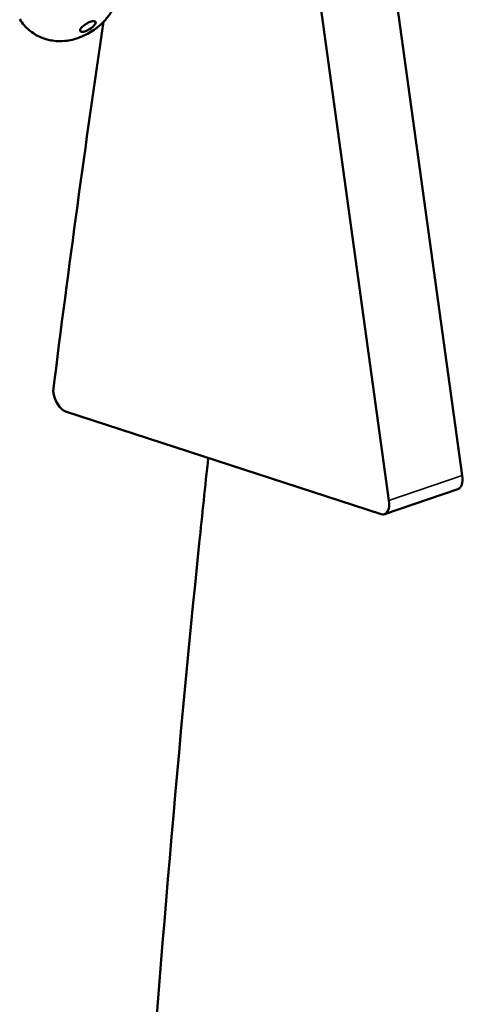
# Model space of a CAD drawing. Units: millimetres. Extents: x 835 to 2560, y 466 to 1829.
# Drawn here: x 2495 to 2508, y 1713 to 1740 of the extents above; entities that cross this region are included whole.
import ezdxf

# ---------------------------------------------------------------- set-up
doc = ezdxf.new("R2010")
doc.units = ezdxf.units.MM
doc.header["$LTSCALE"] = 5
doc.layers.add('Visible (ISO)', color=7, linetype='Continuous', lineweight=50)
doc.layers.add('Visible Narrow (ISO)', color=7, linetype='Continuous', lineweight=35)

msp = doc.modelspace()

# ---------------------------------------------------------------- linework, layer by layer
at = {"layer": 'Visible (ISO)'}
for p, q in [((2505.457, 1742.067), (2507.493, 1727.313)), ((2505.458, 1726.618), (2503.439, 1741.255)), ((2496.484, 1729.09), (2505.24, 1726.238)), ((2507.371, 1726.93), (2505.337, 1726.236))]:
    msp.add_line(p, q, dxfattribs=at)
for centre, major_axis, start_param, end_param in [((2770.035, 1473.838), (154.563, -452.916), 3.922752, 3.94987), ((2496.42, 1729.561), (0.161, -0.473), 4.35076, 5.917423), ((2507.21, 1727.403), (0.161, -0.473), 0, 1.208913), ((2505.175, 1726.709), (0.161, -0.473), 5.917423, 7.492098)]:
    msp.add_ellipse(centre, major_axis=major_axis, ratio=0.510328, start_param=start_param, end_param=end_param, dxfattribs=at)
msp.add_ellipse((2497.103, 1739.786), major_axis=(0.212, 0.132), ratio=0.354146, dxfattribs=at)
for points, knots in [([(2495.212, 1739.988), (2495.284, 1739.871), (2495.375, 1739.768), (2495.576, 1739.597), (2495.685, 1739.534), (2495.912, 1739.433), (2496.025, 1739.407), (2496.262, 1739.371), (2496.371, 1739.375), (2496.616, 1739.399), (2496.725, 1739.43), (2496.982, 1739.52), (2497.108, 1739.586), (2497.351, 1739.745), (2497.465, 1739.833), (2497.647, 1740.036), (2497.708, 1740.112), (2497.809, 1740.287), (2497.848, 1740.364), (2497.905, 1740.533), (2497.927, 1740.611), (2497.96, 1740.842), (2497.963, 1741.016), (2497.884, 1741.329), (2497.832, 1741.455), (2497.761, 1741.57)], [5.289606, 5.289606, 5.289606, 5.289606, 5.403169, 5.403169, 5.526872, 5.526872, 5.683924, 5.683924, 5.912974, 5.912974, 6.295648, 6.295648, 6.923967, 6.923967, 7.552285, 7.552285, 7.845922, 7.845922, 8.022702, 8.022702, 8.141194, 8.141194, 8.318997, 8.318997, 8.431199, 8.431199, 8.431199, 8.431199]), ([(2497.299, 1667.416), (2497.308, 1674.111), (2497.422, 1680.731), (2497.859, 1693.805), (2498.181, 1700.259), (2499.034, 1712.986), (2499.563, 1719.26), (2500.276, 1726.225), (2500.359, 1727.013), (2500.443, 1727.8)], [2.5867025, 2.5867025, 2.5867025, 2.5867025, 2.6339695, 2.6339695, 2.6812364, 2.6812364, 2.7285033, 2.7285033, 2.7345507, 2.7345507, 2.7345507, 2.7345507])]:
    msp.add_open_spline(points, degree=3, knots=knots, dxfattribs=at)
at = {"layer": 'Visible Narrow (ISO)'}
msp.add_line((2507.493, 1727.313), (2505.458, 1726.618), dxfattribs=at)

doc.saveas('drawing.dxf')
